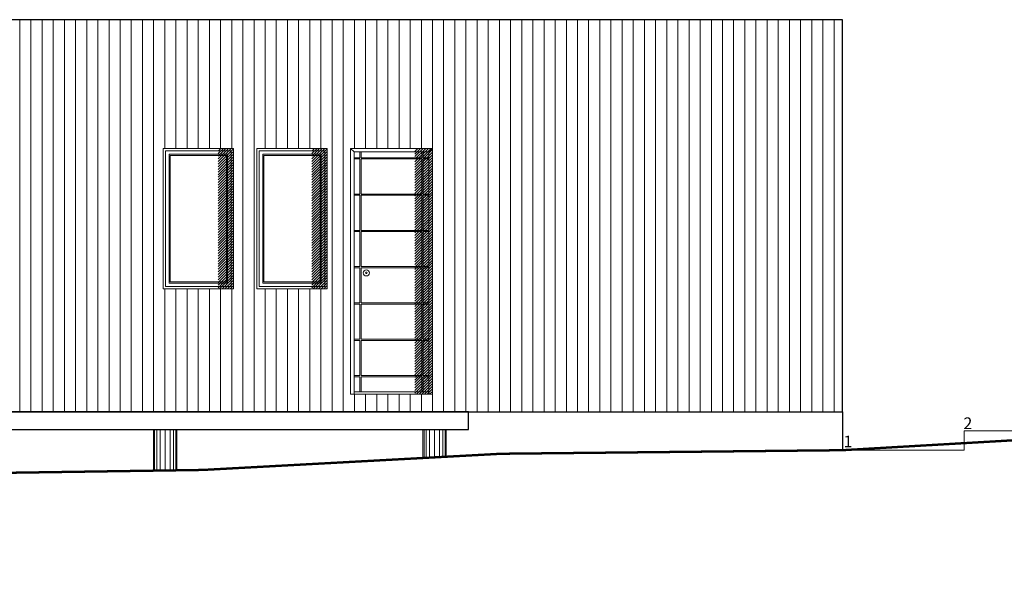
# Model space of a CAD drawing. Units: millimetres. Extents: x 165015 to 335285, y 42807 to 97644.
# Drawn here: x 167678 to 168519, y 42984 to 43469 of the extents above; entities that cross this region are included whole.
import ezdxf

# ---------------------------------------------------------------- set-up
doc = ezdxf.new("R2010")
doc.units = ezdxf.units.MM
doc.header["$LTSCALE"] = 0.03
doc.linetypes.add('ACAD_ISO02W100', pattern=[15, 12, -3])
for name, color, linetype, lineweight in [('0.00', 8, 'Continuous', 0), ('0.10', 1, 'Continuous', 9), ('0.13', 24, 'Continuous', 13), ('0.25', 141, 'Continuous', 25), ('Marco', 36, 'Continuous', 20), ('Pilar', 52, 'Continuous', 18), ('Puerta 1', 36, 'Continuous', 20), ('Puerta 2', 32, 'Continuous', 15), ('Puerta 3', 33, 'Continuous', 0), ('Sobra 1 Piso', 254, 'Continuous', 0), ('Sobra de Sol', 251, 'Continuous', 0), ('Terraza 2', 145, 'Continuous', 25), ('Texto 1', 9, 'Continuous', 0), ('Ventana 1', 164, 'Continuous', 20), ('Ventana 3', 143, 'Continuous', 0)]:
    doc.layers.add(name, color=color, linetype=linetype, lineweight=lineweight)
doc.styles.get("Standard").update_dxf_attribs({"font": 'isocteur.ttf'})

msp = doc.modelspace()

# ---------------------------------------------------------------- hatches: boundary and pattern name
at = {"layer": 'Sobra 1 Piso'}
h = msp.add_hatch(dxfattribs=at)
h.set_pattern_fill('LINE', color=256, scale=3, angle=90, style=0)
h.paths.add_polyline_path([(168380.53, 43468.66), (167365.53, 43468.66), (167365.53, 43133.66), (167430.53, 43133.66), (168061.28, 43133.66), (168380.53, 43133.66)])
h.paths.add_polyline_path([(168030.53, 43148.66), (167960.53, 43148.66), (167960.53, 43358.66), (168030.53, 43358.66)], flags=16)
h.paths.add_polyline_path([(167940.53, 43238.66), (167880.53, 43238.66), (167880.53, 43358.66), (167940.53, 43358.66)], flags=16)
h.paths.add_polyline_path([(167860.53, 43238.66), (167800.53, 43238.66), (167800.53, 43358.66), (167860.53, 43358.66)], flags=16)
h.paths.add_polyline_path([(167660.53, 43178.66), (167600.53, 43178.66), (167540.53, 43178.66), (167480.53, 43178.66), (167420.53, 43178.66), (167420.53, 43358.66), (167480.53, 43358.66), (167540.53, 43358.66), (167600.53, 43358.66), (167660.53, 43358.66)], flags=16)
at = {"layer": 'Sobra de Sol'}
h = msp.add_hatch(dxfattribs=at)
h.set_pattern_fill('LINE', color=256, scale=0.5, angle=45)
h.set_pattern_definition([(45, (3213.3537, -5955.4723), (-1.122532015, 1.122532015), [])])
h.paths.add_polyline_path([(167847.47, 43238.66), (167860.53, 43238.66), (167860.53, 43358.66), (167847.47, 43358.66)])
h = msp.add_hatch(dxfattribs=at)
h.set_pattern_fill('LINE', color=256, scale=0.5, angle=45)
h.set_pattern_definition([(45, (3293.3537, -5955.4723), (-1.122532015, 1.122532015), [])])
h.paths.add_polyline_path([(167927.47, 43238.66), (167940.53, 43238.66), (167940.53, 43358.66), (167927.47, 43358.66)])
h = msp.add_hatch(dxfattribs=at)
h.set_pattern_fill('LINE', color=256, scale=0.5, angle=45)
h.paths.add_polyline_path([(168015.57, 43148.66), (168030.53, 43148.66), (168030.53, 43358.66), (168015.57, 43358.66)])

# ---------------------------------------------------------------- linework, layer by layer
at = {"layer": '0.00'}
for p, q in [((167963.53, 43150.66), (168027.53, 43150.66)), ((167793.28, 43118.66), (167793.28, 43083.39)), ((167795.26, 43118.66), (167795.26, 43083.42)), ((167798.07, 43118.66), (167798.07, 43083.46)), ((167802.28, 43118.66), (167802.28, 43083.52)), ((167806.48, 43118.66), (167806.48, 43083.58)), ((167809.29, 43118.66), (167809.29, 43083.62)), ((167811.28, 43118.66), (167811.28, 43083.65)), ((168023.28, 43118.66), (168023.28, 43094.24)), ((168025.26, 43118.66), (168025.26, 43094.35)), ((168028.07, 43118.66), (168028.07, 43094.5)), ((168032.28, 43118.66), (168032.28, 43094.73)), ((168036.48, 43118.66), (168036.48, 43094.96)), ((168039.29, 43118.66), (168039.29, 43095.11)), ((168041.28, 43118.66), (168041.28, 43095.22))]:
    msp.add_line(p, q, dxfattribs=at)
at = {"layer": '0.10', "linetype": 'ACAD_ISO02W100'}
for p, q in [((168484.68, 43100.74), (168380.53, 43100.74)), ((168484.68, 43106.88), (168484.68, 43100.74))]:
    msp.add_line(p, q, dxfattribs=at)
at = {"layer": '0.13'}
for p, q in [((168582.62, 43117.34), (168484.68, 43117.34)), ((168484.68, 43117.34), (168484.68, 43106.88))]:
    msp.add_line(p, q, dxfattribs=at)
at = {"layer": '0.25'}
msp.add_line((168380.53, 43133.66), (168380.53, 43100.85), dxfattribs=at)
msp.add_lwpolyline([(167360.53, 43133.66), (168380.53, 43133.66), (168380.53, 43468.66), (167360.53, 43468.66)], dxfattribs=at)
at = {"layer": 'Marco', "const_width": 2}
msp.add_lwpolyline([(169343.86, 43200.43), (169097.18, 43182.34), (168915.57, 43156.41), (168719.48, 43138.84), (168554.97, 43110.96), (168380.53, 43100.85), (168089.06, 43097.81), (167834.67, 43083.99), (167400.22, 43077.63), (166753.93, 43057.89), (166354.85, 43011.99), (165788.38, 42984.7)], dxfattribs=at)
at = {"layer": 'Pilar'}
for p, q in [((167792.28, 43118.66), (167792.28, 43083.37)), ((167812.28, 43118.66), (167812.28, 43083.67)), ((168022.28, 43118.66), (168022.28, 43094.18)), ((168042.28, 43118.66), (168042.28, 43095.27))]:
    msp.add_line(p, q, dxfattribs=at)
at = {"layer": 'Puerta 1'}
msp.add_lwpolyline([(167960.53, 43358.66), (168030.53, 43358.66), (168030.53, 43148.66), (167960.53, 43148.66)], close=True, dxfattribs=at)
at = {"layer": 'Puerta 2'}
for p, q in [((167963.53, 43355.66), (167960.53, 43358.66)), ((167963.53, 43355.66), (168027.53, 43355.66)), ((167963.53, 43148.66), (167963.53, 43355.66)), ((168027.53, 43355.66), (168030.53, 43358.66)), ((168027.53, 43355.66), (168027.53, 43148.66))]:
    msp.add_line(p, q, dxfattribs=at)
at = {"layer": 'Puerta 3'}
for p, q in [((167968.53, 43350.66), (167968.53, 43355.66)), ((167969.53, 43350.66), (167969.53, 43355.66)), ((168021.53, 43355.66), (168021.53, 43350.66)), ((168022.53, 43355.66), (168022.53, 43350.66)), ((167963.53, 43350.66), (167968.53, 43350.66)), ((167963.53, 43349.66), (167968.53, 43349.66)), ((167968.53, 43319.66), (167968.53, 43349.66)), ((167969.53, 43350.66), (168021.53, 43350.66)), ((167969.53, 43349.66), (168021.53, 43349.66)), ((167969.53, 43319.66), (167969.53, 43349.66)), ((168021.53, 43349.66), (168021.53, 43319.66)), ((168022.53, 43350.66), (168027.53, 43350.66)), ((168022.53, 43349.66), (168027.53, 43349.66)), ((168022.53, 43349.66), (168022.53, 43319.66)), ((167963.53, 43319.66), (167968.53, 43319.66)), ((167963.53, 43318.66), (167968.53, 43318.66)), ((167968.53, 43288.66), (167968.53, 43318.66)), ((167969.53, 43319.66), (168021.53, 43319.66)), ((167969.53, 43318.66), (168021.53, 43318.66)), ((167969.53, 43288.66), (167969.53, 43318.66)), ((168021.53, 43318.66), (168021.53, 43288.66)), ((168022.53, 43319.66), (168027.53, 43319.66)), ((168022.53, 43318.66), (168022.53, 43288.66)), ((168022.53, 43318.66), (168027.53, 43318.66)), ((167963.53, 43288.66), (167968.53, 43288.66)), ((167963.53, 43287.66), (167968.53, 43287.66)), ((167968.53, 43257.66), (167968.53, 43287.66)), ((167969.53, 43288.66), (168021.53, 43288.66)), ((167969.53, 43287.66), (168021.53, 43287.66)), ((167969.53, 43257.66), (167969.53, 43287.66)), ((168021.53, 43287.66), (168021.53, 43257.66)), ((168022.53, 43288.66), (168027.53, 43288.66)), ((168022.53, 43287.66), (168027.53, 43287.66)), ((168022.53, 43287.66), (168022.53, 43257.66)), ((167963.53, 43257.66), (167968.53, 43257.66)), ((167963.53, 43256.66), (167968.53, 43256.66)), ((167968.53, 43226.66), (167968.53, 43256.66)), ((167969.53, 43257.66), (168021.53, 43257.66)), ((167969.53, 43256.66), (168021.53, 43256.66)), ((167969.53, 43226.66), (167969.53, 43256.66)), ((168021.53, 43256.66), (168021.53, 43226.66)), ((168022.53, 43257.66), (168027.53, 43257.66)), ((168022.53, 43256.66), (168027.53, 43256.66)), ((168022.53, 43256.66), (168022.53, 43226.66)), ((167963.53, 43226.66), (167968.53, 43226.66)), ((167963.53, 43225.66), (167968.53, 43225.66)), ((167968.53, 43195.66), (167968.53, 43225.66)), ((167969.53, 43226.66), (168021.53, 43226.66)), ((167969.53, 43225.66), (168021.53, 43225.66)), ((167969.53, 43195.66), (167969.53, 43225.66)), ((168021.53, 43225.66), (168021.53, 43195.66)), ((168022.53, 43226.66), (168027.53, 43226.66)), ((168022.53, 43225.66), (168027.53, 43225.66)), ((168022.53, 43225.66), (168022.53, 43195.66)), ((167963.53, 43195.66), (167968.53, 43195.66)), ((167963.53, 43194.66), (167968.53, 43194.66)), ((167968.53, 43164.66), (167968.53, 43194.66)), ((167969.53, 43195.66), (168021.53, 43195.66)), ((167969.53, 43194.66), (168021.53, 43194.66)), ((167969.53, 43164.66), (167969.53, 43194.66)), ((168021.53, 43194.66), (168021.53, 43164.66)), ((168022.53, 43195.66), (168027.53, 43195.66)), ((168022.53, 43194.66), (168027.53, 43194.66)), ((168022.53, 43194.66), (168022.53, 43164.66)), ((167963.53, 43164.66), (167968.53, 43164.66)), ((167963.53, 43163.66), (167968.53, 43163.66)), ((167968.53, 43150.66), (167968.53, 43163.66)), ((167969.53, 43164.66), (168021.53, 43164.66)), ((167969.53, 43150.66), (167969.53, 43163.66)), ((167969.53, 43163.66), (168021.53, 43163.66)), ((168021.53, 43163.66), (168021.53, 43150.66)), ((168022.53, 43164.66), (168027.53, 43164.66)), ((168022.53, 43163.66), (168027.53, 43163.66)), ((168022.53, 43163.66), (168022.53, 43150.66))]:
    msp.add_line(p, q, dxfattribs=at)
for radius in [2.6, 0.654]:
    msp.add_circle((167974, 43252.35), radius, dxfattribs=at)
at = {"layer": 'Terraza 2'}
msp.add_lwpolyline([(168061.28, 43133.66), (166785.53, 43133.66), (166785.53, 43118.66), (168061.28, 43118.66)], close=True, dxfattribs=at)
at = {"layer": 'Ventana 1'}
for points in [[(167800.53, 43358.66), (167860.53, 43358.66), (167860.53, 43238.66), (167800.53, 43238.66)], [(167880.53, 43358.66), (167940.53, 43358.66), (167940.53, 43238.66), (167880.53, 43238.66)]]:
    msp.add_lwpolyline(points, close=True, dxfattribs=at)
at = {"layer": 'Ventana 3'}
for points in [[(167802.53, 43356.66), (167858.53, 43356.66), (167858.53, 43240.66), (167802.53, 43240.66)], [(167805.53, 43353.66), (167855.53, 43353.66), (167855.53, 43243.66), (167805.53, 43243.66)], [(167806.53, 43352.66), (167854.53, 43352.66), (167854.53, 43244.66), (167806.53, 43244.66)], [(167882.53, 43356.66), (167938.53, 43356.66), (167938.53, 43240.66), (167882.53, 43240.66)], [(167885.53, 43353.66), (167935.53, 43353.66), (167935.53, 43243.66), (167885.53, 43243.66)], [(167886.53, 43352.66), (167934.53, 43352.66), (167934.53, 43244.66), (167886.53, 43244.66)]]:
    msp.add_lwpolyline(points, close=True, dxfattribs=at)

# ---------------------------------------------------------------- texts
at = {"layer": 'Texto 1', "char_height": 10, "attachment_point": 9}
for s, insert in [('2', (168491.48, 43118.85)), ('1', (168389.07, 43103.26))]:
    msp.add_mtext_dynamic_manual_height_columns(s, width=25, gutter_width=12.5, heights=[0], dxfattribs=dict(at, insert=insert)).dxf.set("width", 44.9999)

doc.saveas('drawing.dxf')
